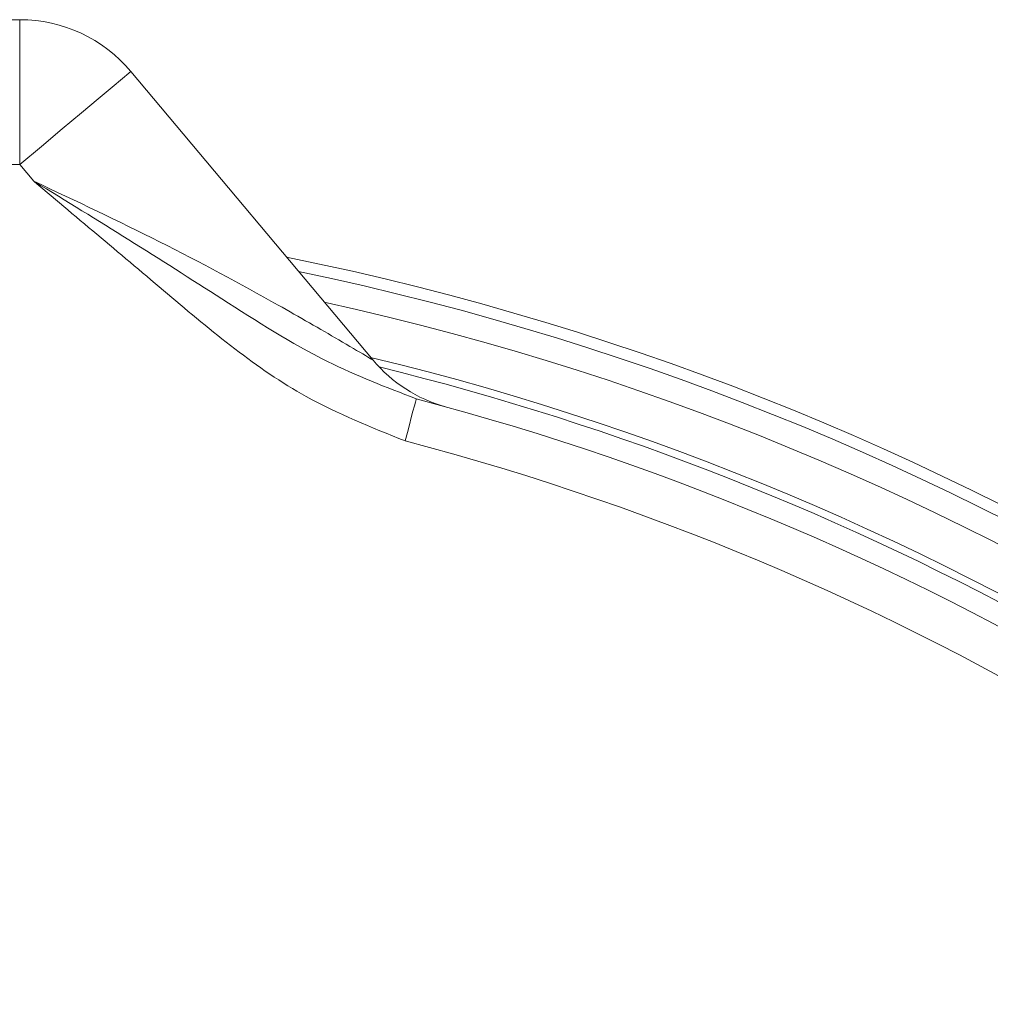
# Model space of a CAD drawing. Units: inches. Extents: x 0.2 to 10.8, y 0.2 to 8.4.
# Drawn here: x 5.8 to 5.9, y 4.5 to 4.7 of the extents above; entities that cross this region are included whole.
import ezdxf

# ---------------------------------------------------------------- set-up
doc = ezdxf.new("R2010")
doc.units = ezdxf.units.IN
doc.header["$MEASUREMENT"] = 0

msp = doc.modelspace()

# ---------------------------------------------------------------- linework, layer by layer
at = {"color": 7, "linetype": 'Continuous', "lineweight": 15}
for p, q in [((5.679036572089386, 4.673178176010477), (5.760384357686158, 4.673178176010477)), ((5.760384357686158, 4.65317817771883), (5.760384357686158, 4.673178176010477)), ((5.77570521536497, 4.666033919874867), (5.809148818354947, 4.626177390967557)), ((5.760384357686158, 4.65317817771883), (5.679036572089386, 4.65317817771883)), ((5.762318223345978, 4.650873455009851), (5.760384357686158, 4.65317817771883))]:
    msp.add_line(p, q, dxfattribs=at)
at = {"color": 7, "linetype": 'Continuous', "lineweight": 15, "flags": 128}
for points in [[(5.760384357686158, 4.65317817771883), (5.763373272491292, 4.655686207412524), (5.766247319290058, 4.65809784888637), (5.768896206023227, 4.660320439210817), (5.771217853870019, 4.662268560705951), (5.773123207859207, 4.663867326236875), (5.774538935504601, 4.665055341846151), (5.775410829432407, 4.665786906728384), (5.77570521536497, 4.666033919874867)], [(5.813589129726759, 4.615036397002602), (5.813887035618657, 4.616168415925424), (5.814173325644743, 4.617256934017437), (5.81443720526305, 4.618260122428518), (5.814668583923478, 4.619139437603928), (5.814858427063727, 4.619861058601034), (5.814999460101168, 4.620397265740056), (5.815086285764817, 4.620727467258874), (5.815115618759293, 4.620838961970877)]]:
    msp.add_lwpolyline(points, dxfattribs=at)
at = {"color": 7, "linetype": 'Continuous', "lineweight": 15}
for centre, radius, start, end in [((5.76038432234076, 4.653178169333272), 0.02000000000000139, 40.00000000000215, 89.99999999999491), ((5.719710475503835, 4.258178169333278), 0.3900000000000003, 271.218629615722, 78.53729627264318), ((5.719710475503835, 4.258178169333278), 0.3850039818823652, 271.3879717500498, 77.59404517499989), ((5.824469709094082, 4.639033132511638), 0.02000000000000343, 219.9999999999981, 254.6203754953408), ((5.719710475503835, 4.258178169333278), 0.3780000000000002, 45.45473318272019, 76.18263482749582), ((5.719710475503863, 4.258178169333274), 0.3750000000000036, 9.04334224866594, 75.26114387818103), ((5.719710475503863, 4.258178169333274), 0.3690000000000019, 8.111693293814358, 75.2611438781809)]:
    msp.add_arc(centre, radius, start, end, dxfattribs=at)
at = {"color": 8, "linetype": 'Continuous', "lineweight": 15}
for radius, start, end in [(0.3883946912483738, 270.8956510398789, 78.23900112698347), (0.3790122046738382, 4.800049326545366e-12, 76.4013991685056)]:
    msp.add_arc((5.719710475503835, 4.258178169333278), radius, start, end, dxfattribs=at)
at = {"color": 7, "linetype": 'Continuous', "lineweight": 15}
for points, knots in [([(5.762318223345978, 4.650873455009851), (5.768153735247432, 4.648131471002483), (5.779785829126838, 4.642665795338005), (5.793936257939891, 4.635021793136592), (5.803469751548151, 4.629554756718468), (5.807710906734717, 4.627038707806081), (5.809018361268855, 4.626255651162003), (5.809112026802525, 4.626199461934591), (5.809148818354947, 4.626177390967557)], [0, 0, 0, 0, 0.3235033804203173, 0.6448486019566623, 0.8271272064000272, 0.9292669942093037, 0.9722162786191194, 1, 1, 1, 1]), ([(5.762318223345978, 4.650873455009851), (5.762358586104201, 4.650848904132292), (5.771096880619121, 4.645533786728239), (5.784586272391796, 4.637070749727736), (5.801567023349633, 4.626062298407323), (5.810978434271018, 4.62243395435411), (5.815115618759293, 4.620838961970877)], [0, 0, 0, 0, 0.002315142782742788, 0.5012144949979342, 0.7807376947507446, 1, 1, 1, 1]), ([(5.813589129726759, 4.615036397002602), (5.808935456337492, 4.616896746319936), (5.796872905882733, 4.621718863307253), (5.780693978090232, 4.635421176794829), (5.768505712543537, 4.645659565665067), (5.762352523588699, 4.650844551901604), (5.762318223345978, 4.650873455009851)], [0, 0, 0, 0, 0.2377961506456713, 0.616379325572722, 0.9978615507596841, 1, 1, 1, 1])]:
    msp.add_open_spline(points, degree=3, knots=knots, dxfattribs=at)

doc.saveas('drawing.dxf')
